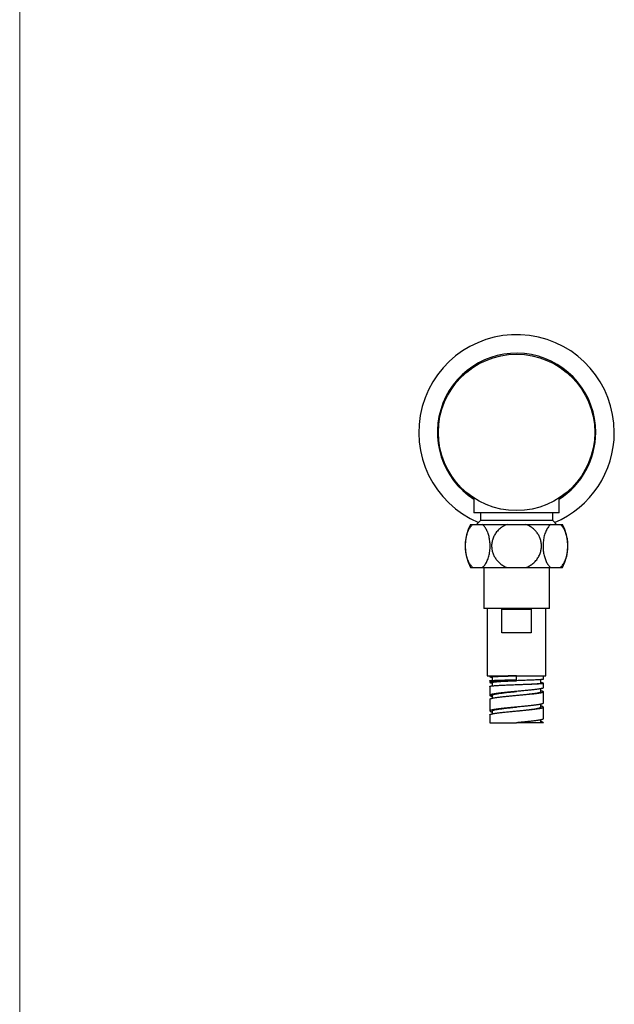
# Model space of a CAD drawing. Units: millimetres. Extents: x 10 to 200, y 13 to 287.
# Drawn here: x 10 to 48, y 118 to 181 of the extents above; entities that cross this region are included whole.
import ezdxf

# ---------------------------------------------------------------- set-up
doc = ezdxf.new("R2010")
doc.units = ezdxf.units.MM

msp = doc.modelspace()

# ---------------------------------------------------------------- linework, layer by layer
at = {"color": 7, "linetype": 'Continuous', "lineweight": 18}
msp.add_line((10, 287), (10, 12.7408), dxfattribs=at)
at = {"color": 7, "linetype": 'Continuous', "lineweight": 25}
for p, q in [((39.0435, 150.6425), (39.0435, 149.6971)), ((44.4935, 149.6971), (44.4935, 150.6425)), ((44.4935, 149.6971), (39.0435, 149.6971)), ((39.456, 149.6971), (39.456, 149.1971)), ((44.081, 149.1971), (44.081, 149.6971)), ((38.831, 148.9471), (38.9773, 148.9471)), ((38.9773, 148.9471), (39.58, 148.9471)), ((39.456, 149.1971), (39.206, 148.9471)), ((44.081, 149.1971), (39.456, 149.1971)), ((39.58, 148.9471), (41.1657, 148.9471)), ((41.1657, 148.9471), (42.3712, 148.9471)), ((42.3712, 148.9471), (43.9569, 148.9471)), ((43.9569, 148.9471), (44.5597, 148.9471)), ((44.331, 148.9471), (44.081, 149.1971)), ((44.5597, 148.9471), (44.706, 148.9471)), ((38.831, 146.1971), (38.9773, 146.1971)), ((38.9773, 146.1971), (39.58, 146.1971)), ((39.58, 146.1971), (41.1657, 146.1971)), ((39.6685, 146.1971), (39.6685, 143.5721)), ((41.1657, 146.1971), (42.3712, 146.1971)), ((42.3712, 146.1971), (43.9569, 146.1971)), ((43.8685, 143.5721), (43.8685, 146.1971)), ((43.9569, 146.1971), (44.5597, 146.1971)), ((44.5597, 146.1971), (44.706, 146.1971)), ((43.8685, 143.5721), (39.6685, 143.5721)), ((39.8935, 143.5721), (39.8935, 139.2721)), ((43.6435, 139.2721), (43.6435, 143.5721)), ((40.8331, 143.5221), (42.7039, 143.5221)), ((40.8331, 142.0221), (40.8331, 143.5221)), ((42.7039, 143.5221), (42.7039, 142.0221)), ((42.7039, 142.0221), (40.8331, 142.0221)), ((39.8935, 139.2721), (43.6435, 139.2721)), ((40.056, 139.2721), (40.056, 139.2057)), ((40.2061, 139.2057), (40.2061, 138.9742)), ((41.7685, 139.0221), (41.7685, 139.2721)), ((43.481, 139.0493), (43.481, 139.2721)), ((40.056, 138.9557), (40.056, 138.8459)), ((40.056, 138.5959), (40.056, 138.0221)), ((40.2061, 138.8463), (40.2061, 138.6302)), ((41.7685, 138.9596), (41.7685, 138.9596)), ((41.7726, 138.7098), (41.7685, 138.7096)), ((43.3302, 138.7995), (43.3302, 139.0261)), ((43.481, 138.5019), (43.481, 138.7993)), ((40.2061, 138.0222), (40.2061, 137.8391)), ((41.7685, 138.0222), (41.7685, 138.0222)), ((43.3305, 138.2524), (43.3305, 138.4444)), ((43.481, 137.5221), (43.481, 138.2519)), ((40.056, 137.7721), (40.056, 137.0221)), ((40.0561, 137.7721), (40.0623, 137.7858)), ((43.3309, 137.272), (43.3309, 137.4554)), ((43.481, 136.5221), (43.481, 137.2721)), ((40.056, 136.7721), (40.056, 136.2721)), ((40.0571, 137.028), (40.0576, 137.0221)), ((40.0576, 136.7721), (40.0571, 136.778)), ((40.206, 137.0223), (40.206, 136.8389)), ((40.056, 136.2721), (41.7685, 136.2721)), ((43.331, 136.2723), (43.331, 136.4551)), ((43.481, 136.2721), (43.331, 136.2721)), ((43.481, 136.2721), (43.4808, 136.2721))]:
    msp.add_line(p, q, dxfattribs=at)
msp.add_circle((41.7685, 154.8346), 5, dxfattribs=at)
for centre, radius, start, end in [((41.7685, 154.8346), 6.25, 0, 247.097313), ((41.7685, 154.8346), 5.0625, 0, 237.433943), ((41.7685, 154.8346), 6.25, 292.902687, 0), ((41.7685, 154.8346), 5.0625, 302.566057, 0), ((41.3569, 147.5721), 2.8759, 151.437809, 208.562191), ((42.1801, 147.5721), 2.8759, 331.437809, 28.562191)]:
    msp.add_arc(centre, radius, start, end, dxfattribs=at)
for points, knots in [([(38.9773, 148.9471), (38.9573, 148.9311), (38.9174, 148.8989), (38.8597, 148.8385), (38.8039, 148.7689), (38.7513, 148.69), (38.7026, 148.6033), (38.6577, 148.5085), (38.6166, 148.4052), (38.5808, 148.2961), (38.5507, 148.1836), (38.5258, 148.0677), (38.506, 147.9465), (38.492, 147.8243), (38.4837, 147.7036), (38.4806, 147.5842), (38.4827, 147.4634), (38.49, 147.3442), (38.5021, 147.2286), (38.5188, 147.1162), (38.5404, 147.0059), (38.5665, 146.899), (38.5969, 146.7973), (38.6314, 146.7003), (38.67, 146.6084), (38.7129, 146.5217), (38.7593, 146.4416), (38.8095, 146.3681), (38.8629, 146.3023), (38.9189, 146.2441), (38.9579, 146.2127), (38.9773, 146.1971)], [0, 0, 0, 0, 0.0357631, 0.0715249, 0.1082417, 0.1449569, 0.180751, 0.2165437, 0.2534495, 0.2903538, 0.3249002, 0.3594458, 0.3951085, 0.4307706, 0.4635547, 0.4963386, 0.5301137, 0.5638891, 0.5960649, 0.6282412, 0.6613262, 0.6944119, 0.7270824, 0.7597538, 0.7932948, 0.8268368, 0.8610025, 0.8951694, 0.9302083, 0.9652486, 1, 1, 1, 1]), ([(39.58, 146.1971), (39.6069, 146.2193), (39.6606, 146.2637), (39.7362, 146.3514), (39.807, 146.4539), (39.8714, 146.5724), (39.9287, 146.7048), (39.9774, 146.8481), (40.0165, 147.0003), (40.0462, 147.1587), (40.0661, 147.3202), (40.0758, 147.4824), (40.0764, 147.6427), (40.0679, 147.8012), (40.0505, 147.9555), (40.0248, 148.1041), (39.9911, 148.247), (39.9493, 148.3821), (39.9004, 148.508), (39.8443, 148.6247), (39.7812, 148.7301), (39.712, 148.8228), (39.6445, 148.8952), (39.5994, 148.9315), (39.58, 148.9471)], [0, 0, 0, 0, 0.0482798, 0.0966948, 0.144959, 0.1933757, 0.2419504, 0.2903503, 0.3371025, 0.3840164, 0.4307595, 0.4750821, 0.5195516, 0.563874, 0.6073335, 0.6509304, 0.6943962, 0.7384903, 0.782718, 0.8268232, 0.8729123, 0.9191365, 0.9652392, 1, 1, 1, 1]), ([(41.1657, 148.9471), (41.1129, 148.9254), (41.0066, 148.8817), (40.8671, 148.8012), (40.7449, 148.715), (40.6388, 148.625), (40.5403, 148.5246), (40.4537, 148.418), (40.3801, 148.308), (40.3179, 148.1951), (40.2657, 148.0757), (40.2255, 147.9545), (40.1972, 147.8341), (40.1796, 147.7144), (40.1724, 147.5924), (40.176, 147.4713), (40.1897, 147.3534), (40.2129, 147.2382), (40.246, 147.1243), (40.2886, 147.0133), (40.34, 146.9071), (40.3998, 146.8051), (40.4684, 146.7075), (40.5455, 146.6147), (40.6302, 146.528), (40.7226, 146.4474), (40.822, 146.3737), (40.9295, 146.3065), (41.0438, 146.2463), (41.125, 146.2136), (41.1657, 146.1971)], [0, 0, 0, 0, 0.047479, 0.0954891, 0.1335767, 0.1716623, 0.2110379, 0.2504113, 0.2857006, 0.3209887, 0.3574414, 0.393893, 0.427048, 0.4602026, 0.4943794, 0.5285561, 0.560783, 0.5930101, 0.6261635, 0.6593176, 0.6917538, 0.7241908, 0.7575039, 0.7908181, 0.824491, 0.8581652, 0.8927061, 0.9272483, 0.9635066, 1, 1, 1, 1]), ([(42.3712, 146.1971), (42.4106, 146.213), (42.4894, 146.2447), (42.6034, 146.3041), (42.7135, 146.3725), (42.8195, 146.4512), (42.9192, 146.5395), (43.0128, 146.6382), (43.0979, 146.7463), (43.1707, 146.8591), (43.2307, 146.9739), (43.2793, 147.0903), (43.3176, 147.2118), (43.3443, 147.3342), (43.3596, 147.455), (43.3646, 147.5744), (43.3592, 147.695), (43.3435, 147.8139), (43.3181, 147.9293), (43.2835, 148.0413), (43.2394, 148.1512), (43.186, 148.2576), (43.1242, 148.3588), (43.0542, 148.4552), (42.976, 148.5464), (42.8894, 148.6324), (42.7956, 148.7117), (42.6944, 148.7845), (42.5868, 148.8494), (42.4786, 148.9043), (42.4053, 148.9335), (42.3712, 148.9471)], [0, 0, 0, 0, 0.0352868, 0.0705725, 0.1067735, 0.142973, 0.1802067, 0.2174386, 0.25593, 0.2944195, 0.3289535, 0.3634866, 0.3991382, 0.4347892, 0.4675395, 0.5002896, 0.5340279, 0.5677664, 0.5999417, 0.6321174, 0.6652001, 0.6982836, 0.7309845, 0.7636864, 0.7972573, 0.8308292, 0.8650532, 0.8992783, 0.9343764, 0.9694758, 1, 1, 1, 1]), ([(43.9569, 148.9471), (43.9301, 148.925), (43.8763, 148.8806), (43.8007, 148.7929), (43.73, 148.6904), (43.6656, 148.5719), (43.6082, 148.4395), (43.5596, 148.2962), (43.5204, 148.144), (43.4907, 147.9856), (43.4709, 147.8241), (43.4611, 147.6619), (43.4606, 147.5016), (43.469, 147.3431), (43.4865, 147.1888), (43.5121, 147.0401), (43.5459, 146.8973), (43.5876, 146.7622), (43.6366, 146.6363), (43.6927, 146.5196), (43.7557, 146.4142), (43.825, 146.3215), (43.8924, 146.249), (43.9375, 146.2128), (43.9569, 146.1971)], [0, 0, 0, 0, 0.0482798, 0.0966948, 0.144959, 0.1933757, 0.2419504, 0.2903503, 0.3371025, 0.3840164, 0.4307595, 0.4750821, 0.5195516, 0.563874, 0.6073335, 0.6509304, 0.6943962, 0.7384903, 0.782718, 0.8268232, 0.8729123, 0.9191365, 0.9652392, 1, 1, 1, 1]), ([(44.5597, 146.1971), (44.5865, 146.2193), (44.6403, 146.2637), (44.7159, 146.3514), (44.7866, 146.4539), (44.851, 146.5724), (44.9083, 146.7048), (44.957, 146.8481), (44.9962, 147.0003), (45.0259, 147.1587), (45.0457, 147.3202), (45.0555, 147.4824), (45.056, 147.6427), (45.0476, 147.8012), (45.0301, 147.9555), (45.0044, 148.1041), (44.9707, 148.247), (44.929, 148.3821), (44.88, 148.508), (44.8239, 148.6247), (44.7609, 148.7301), (44.6916, 148.8228), (44.6242, 148.8952), (44.5791, 148.9315), (44.5597, 148.9471)], [0, 0, 0, 0, 0.0482798, 0.0966948, 0.144959, 0.1933757, 0.2419504, 0.2903503, 0.3371025, 0.3840164, 0.4307595, 0.4750821, 0.5195516, 0.563874, 0.6073335, 0.6509304, 0.6943962, 0.7384903, 0.782718, 0.8268232, 0.8729123, 0.9191365, 0.9652392, 1, 1, 1, 1]), ([(40.1133, 139.194), (40.1296, 139.1924), (40.1546, 139.1899), (40.1928, 139.1874), (40.2061, 139.1865)], [0, 0, 0, 0, 0.6531246, 1, 1, 1, 1]), ([(40.207, 139.2057), (40.2081, 139.2072), (40.2105, 139.2104), (40.2386, 139.2152), (40.2862, 139.2203), (40.3527, 139.2252), (40.4355, 139.23), (40.533, 139.2347), (40.6469, 139.2393), (40.7755, 139.244), (40.9172, 139.2487), (41.0705, 139.2534), (41.234, 139.258), (41.406, 139.2627), (41.5851, 139.2675), (41.7071, 139.2706), (41.7685, 139.2721)], [0, 0, 0, 0, 0.0639382, 0.1361776, 0.209034, 0.2824846, 0.3515811, 0.4212398, 0.4914475, 0.5622115, 0.6335302, 0.7054008, 0.7778499, 0.8509639, 0.9249178, 1, 1, 1, 1]), ([(40.0571, 138.5959), (40.0568, 138.5965), (40.055, 138.5994), (40.064, 138.6047), (40.0847, 138.6117), (40.1175, 138.6187), (40.1491, 138.6233), (40.1649, 138.6257)], [0, 0, 0, 0, 0.057946, 0.2934595, 0.528973, 0.7644865, 1, 1, 1, 1]), ([(40.0584, 138.9557), (40.0581, 138.9567), (40.0572, 138.9593), (40.0727, 138.9619), (40.0823, 138.9636)], [0, 0, 0, 0, 0.380738, 1, 1, 1, 1]), ([(40.0747, 138.8337), (40.0869, 138.8302), (40.1114, 138.8232), (40.1582, 138.815), (40.1965, 138.8103), (40.2061, 138.8092)], [0, 0, 0, 0, 0.4286945, 0.8573891, 1, 1, 1, 1]), ([(40.2069, 138.8463), (40.2067, 138.8467), (40.204, 138.85), (40.2151, 138.8562), (40.2421, 138.865), (40.2897, 138.8738), (40.3565, 138.8826), (40.4391, 138.891), (40.5343, 138.8989), (40.6395, 138.9064), (40.7594, 138.914), (40.894, 138.9215), (41.0427, 138.9291), (41.2046, 138.9366), (41.3744, 138.944), (41.55, 138.9511), (41.6815, 138.9563), (41.7548, 138.9591), (41.7684, 138.9596)], [0, 0, 0, 0, 0.0077166, 0.0747345, 0.1430524, 0.2128108, 0.2842402, 0.3573958, 0.4214643, 0.4868463, 0.5536937, 0.622264, 0.6927269, 0.7650175, 0.8391725, 0.9102436, 0.9834193, 1, 1, 1, 1]), ([(40.3794, 138.9831), (40.4041, 138.9841), (40.4542, 138.9862), (40.5396, 138.9893), (40.621, 138.9921), (40.6956, 138.9945), (40.7603, 138.9965), (40.8285, 138.9985), (40.9001, 139.0005), (40.9947, 139.0031), (41.1122, 139.0062), (41.2513, 139.0098), (41.3875, 139.0131), (41.5194, 139.0163), (41.6459, 139.0193), (41.7284, 139.0212), (41.7685, 139.0221)], [0, 0, 0, 0, 0.0759853, 0.1542906, 0.2349158, 0.2844125, 0.3347448, 0.3859125, 0.4379158, 0.4907545, 0.5863028, 0.6775819, 0.7645916, 0.8473313, 0.9258009, 1, 1, 1, 1]), ([(41.3894, 138.9459), (41.4511, 138.9482), (41.5762, 138.9529), (41.7038, 138.9574), (41.7685, 138.9596)], [0, 0, 0, 0, 0.4925875, 1, 1, 1, 1]), ([(41.3894, 138.6959), (41.4511, 138.6982), (41.5762, 138.7029), (41.7038, 138.7074), (41.7685, 138.7096)], [0, 0, 0, 0, 0.49258752, 1, 1, 1, 1]), ([(41.7685, 138.7096), (41.8163, 138.7115), (41.9261, 138.7157), (42.0963, 138.7222), (42.2664, 138.7288), (42.4216, 138.7351), (42.5614, 138.7409), (42.6939, 138.7468), (42.8174, 138.7526), (42.9305, 138.7585), (43.0319, 138.7643), (43.1206, 138.7702), (43.1954, 138.7761), (43.2552, 138.7819), (43.2985, 138.7878), (43.3255, 138.7936), (43.3286, 138.7975), (43.3302, 138.7995)], [0, 0, 0, 0, 0.0584813, 0.1341574, 0.2103061, 0.2741138, 0.3382328, 0.4027053, 0.4675965, 0.5328804, 0.5985409, 0.6645541, 0.7309059, 0.797614, 0.8647494, 0.932357, 1, 1, 1, 1]), ([(43.4423, 138.7878), (43.4519, 138.7894), (43.471, 138.7927), (43.4822, 138.7975), (43.4805, 138.8024), (43.4647, 138.8073), (43.4355, 138.8122), (43.3914, 138.8171), (43.3558, 138.8204), (43.3315, 138.8221), (43.3302, 138.8222)], [0, 0, 0, 0, 0.1417258, 0.2834516, 0.4251774, 0.5669032, 0.708629, 0.8503547, 0.9920805, 1, 1, 1, 1]), ([(43.4794, 139.0493), (43.4798, 139.0487), (43.4813, 139.0465), (43.4705, 139.0427), (43.4517, 139.0394), (43.4423, 139.0378)], [0, 0, 0, 0, 0.1543147, 0.5771573, 1, 1, 1, 1]), ([(40.0623, 138.0358), (40.0593, 138.0312), (40.0532, 138.0218), (40.0609, 138.0078), (40.0807, 137.9938), (40.1143, 137.9798), (40.1554, 137.967), (40.1908, 137.9588), (40.2061, 137.9553)], [0, 0, 0, 0, 0.1737807, 0.3475614, 0.5213421, 0.6951228, 0.8689036, 1, 1, 1, 1]), ([(40.2084, 138.0222), (40.2079, 138.0248), (40.206, 138.0332), (40.2234, 138.0475), (40.2596, 138.0651), (40.3151, 138.0827), (40.3878, 138.1003), (40.4774, 138.1178), (40.583, 138.1354), (40.7031, 138.153), (40.836, 138.1706), (40.9802, 138.1882), (41.1339, 138.2057), (41.2954, 138.2233), (41.4568, 138.2403), (41.6151, 138.2566), (41.7176, 138.267), (41.7686, 138.2722)], [0, 0, 0, 0, 0.0309355, 0.1012655, 0.171594, 0.2419291, 0.312261, 0.3825884, 0.4529175, 0.5232476, 0.5935831, 0.6639132, 0.7342413, 0.8044876, 0.8746934, 0.9376823, 1, 1, 1, 1]), ([(41.7685, 138.0222), (41.7692, 138.0223), (41.8218, 138.0276), (41.9268, 138.0382), (42.0823, 138.054), (42.2352, 138.0696), (42.3839, 138.0852), (42.527, 138.1007), (42.6637, 138.1161), (42.793, 138.1317), (42.913, 138.1474), (43.0218, 138.1631), (43.1171, 138.1789), (43.1971, 138.1946), (43.2599, 138.2103), (43.3032, 138.2258), (43.3275, 138.2399), (43.3282, 138.2487), (43.3285, 138.2524)], [0, 0, 0, 0, 0.0008563, 0.0643909, 0.1284676, 0.1932097, 0.2574216, 0.3222582, 0.3877721, 0.4540616, 0.5223604, 0.5914308, 0.661262, 0.7319001, 0.8034715, 0.8747495, 0.9469494, 1, 1, 1, 1]), ([(43.4138, 138.2897), (43.3953, 138.2944), (43.3724, 138.3002), (43.3372, 138.3059), (43.3305, 138.307)], [0, 0, 0, 0, 0.80991476, 1, 1, 1, 1]), ([(43.4791, 138.5019), (43.4796, 138.5005), (43.4821, 138.4944), (43.4675, 138.4837), (43.4366, 138.4697), (43.4, 138.4604), (43.3817, 138.4557)], [0, 0, 0, 0, 0.0893605, 0.392907, 0.6964535, 1, 1, 1, 1]), ([(40.2081, 137.0222), (40.2075, 137.0242), (40.2051, 137.0319), (40.2207, 137.0456), (40.2546, 137.0632), (40.3081, 137.0807), (40.3788, 137.0983), (40.4666, 137.1159), (40.5706, 137.1335), (40.6891, 137.1511), (40.8206, 137.1686), (40.9636, 137.1862), (41.1165, 137.2038), (41.2774, 137.2214), (41.4443, 137.2389), (41.6087, 137.2559), (41.7174, 137.2669), (41.7686, 137.2722)], [0, 0, 0, 0, 0.0230607, 0.0933965, 0.1637351, 0.2340781, 0.3044149, 0.3747522, 0.4450868, 0.5154271, 0.5857695, 0.6561048, 0.7264426, 0.7967774, 0.8671192, 0.9374604, 1, 1, 1, 1]), ([(41.7686, 137.0222), (41.7749, 137.0228), (41.8387, 137.0293), (41.9602, 137.0417), (42.1302, 137.0593), (42.2958, 137.0768), (42.4551, 137.0944), (42.6061, 137.112), (42.7467, 137.1296), (42.8753, 137.1471), (42.9906, 137.1647), (43.0912, 137.1823), (43.1756, 137.1999), (43.2424, 137.2175), (43.2918, 137.235), (43.3209, 137.2526), (43.3333, 137.265), (43.3303, 137.2714), (43.33, 137.272)], [0, 0, 0, 0, 0.0077962, 0.0781384, 0.1484791, 0.2188265, 0.2891706, 0.3595102, 0.4298516, 0.5001939, 0.5705416, 0.640884, 0.7112253, 0.7815649, 0.8519091, 0.9222564, 0.9925971, 1, 1, 1, 1]), ([(43.4796, 137.5221), (43.48, 137.5207), (43.4817, 137.5147), (43.4713, 137.5039), (43.4484, 137.4899), (43.4112, 137.4759), (43.3624, 137.4619), (43.3196, 137.4526), (43.2981, 137.4479)], [0, 0, 0, 0, 0.057008, 0.2456064, 0.4342048, 0.6228032, 0.8114016, 1, 1, 1, 1]), ([(43.4778, 137.2819), (43.4734, 137.2866), (43.4646, 137.2959), (43.4352, 137.3099), (43.3926, 137.3239), (43.3572, 137.3337), (43.3329, 137.3387), (43.3309, 137.3392)], [0, 0, 0, 0, 0.2445142, 0.4890284, 0.7335426, 0.9780568, 1, 1, 1, 1]), ([(40.058, 137.0162), (40.0581, 137.0155), (40.0582, 137.0101), (40.0711, 137), (40.0974, 136.986), (40.1388, 136.972), (40.1753, 136.9618), (40.2016, 136.9562), (40.206, 136.9552)], [0, 0, 0, 0, 0.0360932, 0.2657076, 0.4953219, 0.7249363, 0.9545506, 1, 1, 1, 1]), ([(43.331, 136.2721), (43.3291, 136.2721), (43.3254, 136.2721), (43.2966, 136.2721), (43.2516, 136.2721), (43.1884, 136.2721), (43.1087, 136.2721), (43.0123, 136.2721), (42.8994, 136.2721), (42.7718, 136.2721), (42.6312, 136.2721), (42.4786, 136.2721), (42.3164, 136.2721), (42.163, 136.2721), (42.0221, 136.2721), (41.8957, 136.2721), (41.8109, 136.2721), (41.7685, 136.2721)], [0, 0, 0, 0, 0.0690567, 0.1383218, 0.2073876, 0.2764589, 0.3457361, 0.4148037, 0.4858663, 0.5571476, 0.6282056, 0.7001852, 0.7724049, 0.8443975, 0.8962383, 0.9481635, 1, 1, 1, 1]), ([(43.4802, 136.5221), (43.4796, 136.5181), (43.4782, 136.5095), (43.4601, 136.4961), (43.4293, 136.4821), (43.3851, 136.4681), (43.3294, 136.4541), (43.2821, 136.4448), (43.2585, 136.4401)], [0, 0, 0, 0, 0.1468335, 0.3174668, 0.4881001, 0.6587334, 0.8293667, 1, 1, 1, 1]), ([(43.4808, 136.2741), (43.4789, 136.2788), (43.4751, 136.2881), (43.4528, 136.3021), (43.418, 136.3161), (43.3776, 136.3284), (43.344, 136.336), (43.331, 136.3389)], [0, 0, 0, 0, 0.2158879, 0.4317758, 0.6476636, 0.8635515, 1, 1, 1, 1])]:
    msp.add_open_spline(points, degree=3, knots=knots, dxfattribs=at)
for points in [[(40.0823, 139.2136), (40.0734, 139.2119), (40.0555, 139.2087), (40.0546, 139.2038), (40.0711, 139.1989), (40.0992, 139.1956), (40.1133, 139.194)], [(40.3794, 139.2331), (40.3436, 139.2315), (40.2719, 139.2282), (40.1884, 139.2233), (40.122, 139.2184), (40.0955, 139.2152), (40.0823, 139.2136)], [(41.7685, 139.2721), (41.7235, 139.2711), (41.6335, 139.2689), (41.4993, 139.2656), (41.3668, 139.2624), (41.2367, 139.2591), (41.11, 139.2559), (40.9874, 139.2526), (40.8697, 139.2494), (40.7575, 139.2461), (40.6515, 139.2428), (40.5527, 139.2396), (40.4608, 139.2363), (40.4065, 139.2342), (40.3794, 139.2331)], [(40.1649, 138.8757), (40.1491, 138.8733), (40.1174, 138.8687), (40.0848, 138.8617), (40.0633, 138.8547), (40.0545, 138.8477), (40.0569, 138.8407), (40.0688, 138.836), (40.0747, 138.8337)], [(40.0823, 138.9636), (40.0955, 138.9652), (40.122, 138.9684), (40.1884, 138.9733), (40.2719, 138.9782), (40.3436, 138.9815), (40.3794, 138.9831)], [(40.7349, 138.9177), (40.693, 138.9153), (40.6091, 138.9107), (40.4961, 138.9037), (40.3935, 138.8967), (40.3036, 138.8897), (40.2255, 138.8827), (40.1851, 138.878), (40.1649, 138.8757)], [(40.1649, 138.6257), (40.1851, 138.628), (40.2255, 138.6327), (40.3036, 138.6397), (40.3935, 138.6467), (40.4961, 138.6537), (40.6091, 138.6607), (40.693, 138.6653), (40.7349, 138.6677)], [(41.3894, 138.9459), (41.3307, 138.9435), (41.2133, 138.9388), (41.0448, 138.9318), (40.8833, 138.9247), (40.7844, 138.92), (40.7349, 138.9177)], [(40.7349, 138.6677), (40.7844, 138.67), (40.8833, 138.6747), (41.0448, 138.6818), (41.2133, 138.6888), (41.3307, 138.6935), (41.3894, 138.6959)], [(42.8269, 138.9987), (42.7758, 138.9965), (42.6736, 138.9922), (42.5057, 138.9857), (42.3297, 138.9792), (42.1465, 138.9727), (41.9586, 138.9662), (41.8319, 138.9618), (41.7685, 138.9596)], [(41.7685, 138.7096), (41.8319, 138.7118), (41.9586, 138.7162), (42.1465, 138.7227), (42.3297, 138.7292), (42.5057, 138.7357), (42.6736, 138.7422), (42.7758, 138.7465), (42.8269, 138.7487)], [(43.4423, 139.0378), (43.4263, 139.0356), (43.3942, 139.0313), (43.3185, 139.0248), (43.2239, 139.0182), (43.1093, 139.0117), (42.978, 139.0052), (42.8773, 139.0009), (42.8269, 138.9987)], [(42.8269, 138.7487), (42.8773, 138.7509), (42.978, 138.7552), (43.1093, 138.7617), (43.2239, 138.7682), (43.3185, 138.7748), (43.3942, 138.7813), (43.4263, 138.7856), (43.4423, 138.7878)], [(40.3684, 138.1198), (40.3405, 138.1151), (40.2848, 138.1058), (40.2155, 138.0918), (40.1575, 138.0778), (40.1124, 138.0638), (40.079, 138.0498), (40.0679, 138.0405), (40.0623, 138.0358)], [(41.0553, 138.2038), (41.0102, 138.1991), (40.92, 138.1898), (40.7927, 138.1758), (40.6725, 138.1618), (40.5611, 138.1478), (40.4582, 138.1338), (40.3983, 138.1245), (40.3684, 138.1198)], [(40.3684, 137.8698), (40.3983, 137.8745), (40.4582, 137.8838), (40.5611, 137.8978), (40.6725, 137.9118), (40.7927, 137.9258), (40.92, 137.9398), (41.0102, 137.9491), (41.0553, 137.9538)], [(41.9372, 138.2878), (41.887, 138.2831), (41.7868, 138.2738), (41.6359, 138.2598), (41.4861, 138.2458), (41.3386, 138.2318), (41.194, 138.2178), (41.1016, 138.2085), (41.0553, 138.2038)], [(41.0553, 137.9538), (41.1016, 137.9585), (41.194, 137.9678), (41.3386, 137.9818), (41.4861, 137.9958), (41.6359, 138.0098), (41.7868, 138.0238), (41.887, 138.0331), (41.9372, 138.0378)], [(42.8003, 138.3718), (42.7579, 138.3671), (42.673, 138.3578), (42.5358, 138.3438), (42.3929, 138.3298), (42.2446, 138.3158), (42.0924, 138.3018), (41.9889, 138.2924), (41.9372, 138.2878)], [(41.9372, 138.0378), (41.9889, 138.0424), (42.0924, 138.0518), (42.2446, 138.0658), (42.3929, 138.0798), (42.5358, 138.0938), (42.673, 138.1078), (42.7579, 138.1171), (42.8003, 138.1218)], [(43.3817, 138.4557), (43.3617, 138.4511), (43.3216, 138.4417), (43.2428, 138.4277), (43.1513, 138.4137), (43.0463, 138.3998), (42.9301, 138.3858), (42.8436, 138.3764), (42.8003, 138.3718)], [(42.8003, 138.1218), (42.8436, 138.1264), (42.9301, 138.1358), (43.0463, 138.1498), (43.1513, 138.1637), (43.2428, 138.1777), (43.3216, 138.1917), (43.3617, 138.2011), (43.3817, 138.2057)], [(43.3817, 138.2057), (43.3999, 138.2104), (43.4364, 138.2197), (43.4684, 138.2337), (43.4834, 138.2477), (43.4792, 138.2617), (43.458, 138.2757), (43.4285, 138.2851), (43.4138, 138.2897)], [(40.0623, 137.7858), (40.0679, 137.7905), (40.079, 137.7998), (40.1124, 137.8138), (40.1575, 137.8278), (40.2155, 137.8418), (40.2848, 137.8558), (40.3405, 137.8651), (40.3684, 137.8698)], [(41.8525, 137.28), (41.8023, 137.2753), (41.7019, 137.266), (41.5516, 137.252), (41.403, 137.238), (41.2574, 137.224), (41.1153, 137.21), (41.025, 137.2006), (40.9798, 137.196)], [(42.7023, 137.3639), (42.6596, 137.3593), (42.574, 137.3499), (42.4375, 137.3359), (42.2964, 137.322), (42.151, 137.308), (42.0027, 137.294), (41.9026, 137.2846), (41.8525, 137.28)], [(43.2981, 137.4479), (43.2744, 137.4433), (43.227, 137.4339), (43.1414, 137.4199), (43.0461, 137.4059), (42.9405, 137.3919), (42.8265, 137.3779), (42.7437, 137.3686), (42.7023, 137.3639)], [(43.2981, 137.1979), (43.3196, 137.2026), (43.3624, 137.2119), (43.4112, 137.2259), (43.4482, 137.2399), (43.4718, 137.2539), (43.4832, 137.2679), (43.4796, 137.2772), (43.4778, 137.2819)], [(40.3217, 137.112), (40.2959, 137.1073), (40.2443, 137.098), (40.1818, 137.084), (40.1306, 137.07), (40.0926, 137.056), (40.0665, 137.042), (40.0603, 137.0327), (40.0571, 137.028)], [(40.0571, 136.778), (40.0603, 136.7827), (40.0665, 136.792), (40.0926, 136.806), (40.1306, 136.82), (40.1818, 136.834), (40.2443, 136.848), (40.2959, 136.8573), (40.3217, 136.862)], [(40.9798, 137.196), (40.9358, 137.1913), (40.8479, 137.182), (40.7247, 137.168), (40.6091, 137.154), (40.5028, 137.14), (40.4055, 137.126), (40.3496, 137.1167), (40.3217, 137.112)], [(40.3217, 136.862), (40.3496, 136.8667), (40.4055, 136.876), (40.5028, 136.89), (40.6091, 136.904), (40.7247, 136.918), (40.8479, 136.932), (40.9358, 136.9413), (40.9798, 136.946)], [(40.9798, 136.946), (41.025, 136.9506), (41.1153, 136.96), (41.2574, 136.974), (41.403, 136.988), (41.5516, 137.002), (41.7019, 137.016), (41.8023, 137.0253), (41.8525, 137.03)], [(41.8525, 137.03), (41.9026, 137.0346), (42.0027, 137.044), (42.151, 137.058), (42.2964, 137.072), (42.4375, 137.0859), (42.574, 137.0999), (42.6596, 137.1093), (42.7023, 137.1139)], [(42.7023, 137.1139), (42.7437, 137.1186), (42.8265, 137.1279), (42.9405, 137.1419), (43.0461, 137.1559), (43.1414, 137.1699), (43.227, 137.1839), (43.2744, 137.1933), (43.2981, 137.1979)], [(42.6308, 136.3561), (42.5868, 136.3515), (42.4987, 136.3421), (42.3593, 136.3281), (42.2157, 136.3141), (42.0685, 136.3001), (41.9191, 136.2861), (41.8187, 136.2768), (41.7685, 136.2721)], [(43.2585, 136.4401), (43.2326, 136.4354), (43.1809, 136.4261), (43.0894, 136.4121), (42.9884, 136.3981), (42.8777, 136.3841), (42.759, 136.3701), (42.6735, 136.3608), (42.6308, 136.3561)]]:
    msp.add_open_spline(points, degree=3, dxfattribs=at)

doc.saveas('drawing.dxf')
